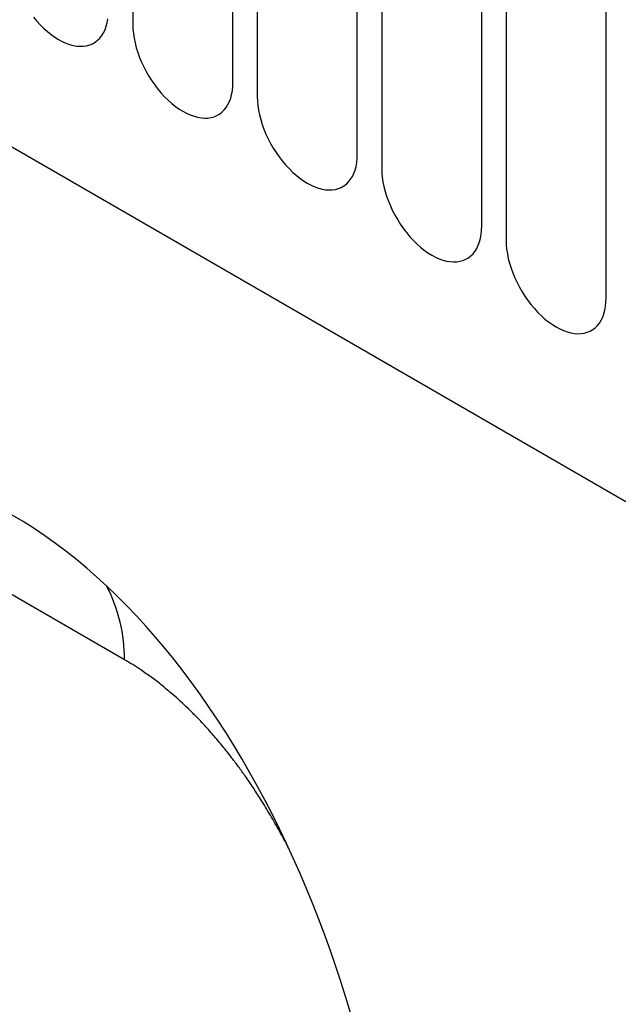
# Model space of a CAD drawing. Units: millimetres. Extents: x -638 to 1167, y -224 to 1083.
# Drawn here: x -72 to -53, y -53 to -22 of the extents above; entities that cross this region are included whole.
import ezdxf

# ---------------------------------------------------------------- set-up
doc = ezdxf.new("R2010")
doc.units = ezdxf.units.MM
doc.layers.add('132306', color=7, linetype='Continuous')

# ---------------------------------------------------------------- blocks, each defined once
blk = doc.blocks.new('1037901-M_004_ISO_view')
for p, q in [((-312.001, 287.541), (265.409, -45.792)), ((-312.001, 287.541), (265.409, -45.792)), ((227.857, 3.18), (227.857, -18.05)), ((231.014, -19.872), (231.014, 1.358)), ((231.781, 0.914), (231.781, -20.316)), ((234.938, -22.138), (234.938, -0.908)), ((235.706, -1.351), (235.706, -22.581)), ((238.862, -24.404), (238.862, -3.173)), ((239.63, -3.617), (239.63, -24.847)), ((242.787, -26.669), (242.787, -5.439))]:
    blk.add_line(p, q)
at = {"flags": 128}
for points in [[(227.592, -38.073), (216.279, -31.541), (171.026, -5.415), (153.216, 4.867)], [(224.722, -17.819), (224.826, -17.943), (224.934, -18.06), (225.046, -18.169), (225.16, -18.27), (225.276, -18.362), (225.393, -18.445), (225.511, -18.518), (225.629, -18.581), (225.746, -18.634), (225.862, -18.675), (225.976, -18.706), (226.087, -18.725), (226.196, -18.733), (226.3, -18.73), (226.4, -18.715), (226.495, -18.689), (226.584, -18.652), (226.668, -18.603), (226.745, -18.545), (226.815, -18.475), (226.878, -18.396), (226.933, -18.308), (226.98, -18.21), (227.019, -18.104), (227.05, -17.99), (227.071, -17.868)], [(227.857, -18.05), (227.861, -18.189), (227.875, -18.332), (227.897, -18.479), (227.927, -18.628), (227.966, -18.779), (228.013, -18.931), (228.068, -19.084), (228.131, -19.235), (228.201, -19.385), (228.278, -19.533), (228.362, -19.678), (228.451, -19.818), (228.546, -19.954), (228.646, -20.084), (228.75, -20.208), (228.859, -20.325), (228.97, -20.434), (229.084, -20.535), (229.2, -20.628), (229.317, -20.711), (229.435, -20.784), (229.553, -20.847), (229.67, -20.899), (229.786, -20.941), (229.9, -20.972), (230.012, -20.991), (230.12, -20.999), (230.224, -20.995), (230.324, -20.98), (230.419, -20.954), (230.509, -20.917), (230.592, -20.869), (230.669, -20.81), (230.739, -20.741), (230.802, -20.662), (230.857, -20.573), (230.904, -20.475), (230.943, -20.369), (230.974, -20.255), (230.996, -20.134), (231.009, -20.006), (231.014, -19.872)], [(231.781, -20.316), (231.786, -20.455), (231.799, -20.598), (231.821, -20.744), (231.851, -20.893), (231.89, -21.045), (231.938, -21.197), (231.993, -21.349), (232.056, -21.501), (232.126, -21.651), (232.203, -21.799), (232.286, -21.943), (232.376, -22.084), (232.471, -22.22), (232.571, -22.35), (232.675, -22.474), (232.783, -22.591), (232.894, -22.7), (233.008, -22.801), (233.124, -22.893), (233.242, -22.976), (233.36, -23.049), (233.478, -23.112), (233.595, -23.165), (233.711, -23.207), (233.825, -23.237), (233.936, -23.256), (234.044, -23.264), (234.149, -23.261), (234.249, -23.246), (234.344, -23.22), (234.433, -23.183), (234.517, -23.134), (234.594, -23.076), (234.664, -23.006), (234.727, -22.927), (234.782, -22.839), (234.829, -22.741), (234.868, -22.635), (234.898, -22.521), (234.92, -22.399), (234.934, -22.272), (234.938, -22.138)], [(235.706, -22.581), (235.71, -22.72), (235.723, -22.863), (235.745, -23.01), (235.776, -23.159), (235.815, -23.31), (235.862, -23.462), (235.917, -23.615), (235.98, -23.766), (236.05, -23.916), (236.127, -24.064), (236.211, -24.209), (236.3, -24.349), (236.395, -24.485), (236.495, -24.615), (236.599, -24.739), (236.708, -24.856), (236.819, -24.965), (236.933, -25.067), (237.049, -25.159), (237.166, -25.242), (237.284, -25.315), (237.402, -25.378), (237.519, -25.43), (237.635, -25.472), (237.749, -25.503), (237.861, -25.522), (237.969, -25.53), (238.073, -25.526), (238.173, -25.512), (238.268, -25.485), (238.358, -25.448), (238.441, -25.4), (238.518, -25.341), (238.588, -25.272), (238.651, -25.193), (238.706, -25.104), (238.753, -25.006), (238.792, -24.9), (238.823, -24.786), (238.845, -24.665), (238.858, -24.537), (238.862, -24.404)], [(239.63, -24.847), (239.635, -24.986), (239.648, -25.129), (239.67, -25.275), (239.7, -25.425), (239.739, -25.576), (239.787, -25.728), (239.842, -25.88), (239.905, -26.032), (239.975, -26.182), (240.052, -26.33), (240.135, -26.474), (240.225, -26.615), (240.319, -26.751), (240.419, -26.881), (240.524, -27.005), (240.632, -27.122), (240.743, -27.231), (240.857, -27.332), (240.973, -27.424), (241.091, -27.507), (241.209, -27.581), (241.327, -27.644), (241.444, -27.696), (241.56, -27.738), (241.674, -27.768), (241.785, -27.787), (241.893, -27.795), (241.998, -27.792), (242.098, -27.777), (242.193, -27.751), (242.282, -27.714), (242.366, -27.666), (242.443, -27.607), (242.513, -27.537), (242.575, -27.458), (242.631, -27.37), (242.678, -27.272), (242.717, -27.166), (242.747, -27.052), (242.769, -26.931), (242.782, -26.803), (242.787, -26.669)]]:
    blk.add_lwpolyline(points, dxfattribs=at)
blk.add_arc((222.568, -38.053), 5.025, 359.7741, 27.1106)
blk.add_ellipse((221.816, -55.316), major_axis=(-4.635, 23.156), ratio=0.592953, start_param=4.322071, end_param=5.802721)
blk.add_open_spline([(232.794, -44.064), (232.782, -44.039), (232.683, -43.842), (232.485, -43.477), (232.197, -42.97), (231.917, -42.512), (231.65, -42.1), (231.416, -41.759), (231.194, -41.45), (230.96, -41.138), (230.694, -40.803), (230.394, -40.447), (230.111, -40.132), (229.847, -39.855), (229.606, -39.615), (229.364, -39.387), (229.092, -39.145), (228.788, -38.891), (228.451, -38.632), (228.139, -38.412), (227.852, -38.226), (227.679, -38.124), (227.592, -38.073)], degree=3, knots=[0, 0, 0, 0, 0.01001, 0.078916, 0.147868, 0.216763, 0.26937, 0.321977, 0.363467, 0.404956, 0.461147, 0.517377, 0.573563, 0.616437, 0.65931, 0.701121, 0.742933, 0.799692, 0.856497, 0.913257, 0.956628, 1, 1, 1, 1])

msp = doc.modelspace()

# ---------------------------------------------------------------- block references
at = {"layer": '132306'}
msp.add_blockref('1037901-M_004_ISO_view', (-295.993, -4.447), dxfattribs=at)

doc.saveas('drawing.dxf')
